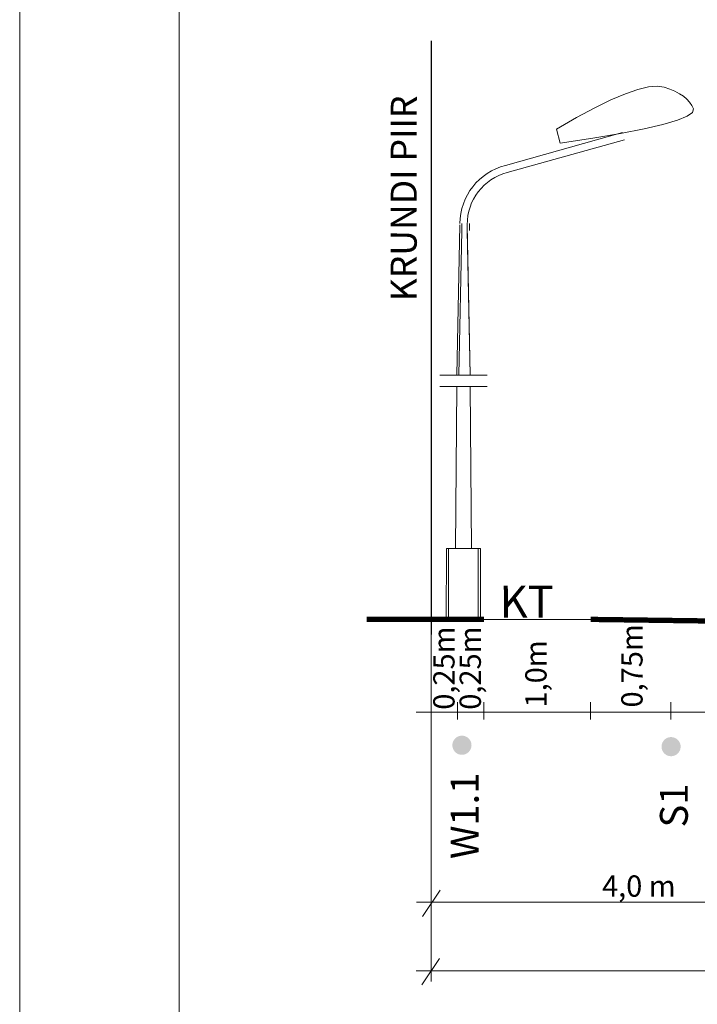
# Model space of a CAD drawing. Units: millimetres. Extents: x 547037 to 548569, y 6583210 to 6584059.
# Drawn here: x 548111 to 548175, y 6583300 to 6583393 of the extents above; entities that cross this region are included whole.
import ezdxf

# ---------------------------------------------------------------- set-up
doc = ezdxf.new("R2010")
doc.units = ezdxf.units.MM
doc.layers.get('0').update_dxf_attribs({"lineweight": 0})
for name, color, linetype, lineweight in [('AB_haljastus_madal', 63, 'Continuous', 0), ('AB_jagamisepiirid', 1, 'Continuous', 30), ('AB_konniteed', 7, 'Continuous', 0), ('AB_tänavalõige', 7, 'Continuous', 0), ('OPT-elekter', 1, 'Continuous', 0), ('OPT-proj-side', 3, 'Side uus1', 9)]:
    doc.layers.add(name, color=color, linetype=linetype, lineweight=lineweight)
doc.styles.add('ARIAL', font='ARIAL.TTF')
doc.styles.add('Asendiplaan_14_02_08$0$ARIAL', font='ARIAL.TTF')
doc.styles.add('Me 1-500 2.5 mm', font='ARIAL.TTF', dxfattribs={"height": 1.25})
doc.styles.add('romans', font='romans.shx')
doc.linetypes.add('KAABEL 1', pattern='A,0.4,-0.05,["1W1",Standard,S=0.1,R=0,X=-0.015,Y=-0.025],-0.25,0.4,-0.25', length=1.35)
doc.linetypes.add('Side uus1', pattern='A,12.5,-5,["S1",Asendiplaan_14_02_08$0$ARIAL,S=2.5,R=0,X=-2.5,Y=-1.25],-5', length=22.5)

msp = doc.modelspace()

# ---------------------------------------------------------------- hatches: boundary and pattern name
at = {"layer": 'OPT-elekter', "linetype": 'KAABEL 1', "ltscale": 4}
h = msp.add_hatch(color=256, dxfattribs=at)
edge = h.paths.add_edge_path()
edge.add_arc((548152.891, 6583324.693), 0.901, 0, 360)
at = {"layer": 'OPT-proj-side', "linetype": 'KAABEL 1', "ltscale": 4}
h = msp.add_hatch(color=256, dxfattribs=at)
edge = h.paths.add_edge_path()
edge.add_arc((548172.557, 6583324.561), 0.901, 0, 360)

# ---------------------------------------------------------------- linework, layer by layer
at = {"lineweight": 5}
msp.add_lwpolyline([(548321.304, 6583506.866), (548111.304, 6583506.866), (548111.304, 6583209.866), (548321.304, 6583209.866)], close=True, dxfattribs=at)
at = {"color": 7, "ltscale": 1000}
for points in [[(548321.304, 6583209.866), (548321.304, 6583506.866), (548111.304, 6583506.866), (548111.304, 6583209.866)], [(548313.804, 6583217.366), (548313.804, 6583499.366), (548126.304, 6583499.366), (548126.304, 6583217.366)]]:
    msp.add_lwpolyline(points, close=True, dxfattribs=at)
at = {"layer": 'AB_haljastus_madal', "const_width": 0.5}
for points in [[(548154.952, 6583336.522), (548143.932, 6583336.54)], [(548165.004, 6583336.522), (548190.056, 6583336.185)]]:
    msp.add_lwpolyline(points, dxfattribs=at)
at = {"layer": 'AB_jagamisepiirid'}
msp.add_line((548150.004, 6583390.9), (548150.004, 6583335.11), dxfattribs=at)
at = {"layer": 'AB_konniteed', "color": 5}
for p, q in [((548150.004, 6583302.504), (548150.004, 6583336.281)), ((548152.482, 6583327.109), (548152.482, 6583328.733)), ((548154.96, 6583327.109), (548154.96, 6583328.733)), ((548164.982, 6583327.109), (548164.982, 6583328.733)), ((548172.532, 6583327.109), (548172.532, 6583328.733)), ((548148.586, 6583327.808), (548165.713, 6583327.808)), ((548165.713, 6583327.808), (548191.033, 6583327.808)), ((548149.175, 6583308.603), (548150.833, 6583311.084)), ((548148.63, 6583309.931), (548294.134, 6583309.931)), ((548149.117, 6583302.176), (548150.774, 6583304.657))]:
    msp.add_line(p, q, dxfattribs=at)
msp.add_lwpolyline([(548148.585, 6583303.504), (548294.134, 6583303.504)], dxfattribs=at)
at = {"layer": 'AB_tänavalõige'}
for p, q in [((548169.436, 6583386.334), (548170.436, 6583386.575)), ((548170.436, 6583386.575), (548171.26, 6583386.648)), ((548171.26, 6583386.648), (548171.908, 6583386.553)), ((548171.908, 6583386.553), (548172.442, 6583386.363)), ((548166.907, 6583385.345), (548168.26, 6583385.924)), ((548168.26, 6583385.924), (548169.436, 6583386.334)), ((548172.442, 6583386.363), (548172.921, 6583386.155)), ((548172.921, 6583386.155), (548173.347, 6583385.929)), ((548173.347, 6583385.929), (548173.718, 6583385.683)), ((548173.718, 6583385.683), (548174.036, 6583385.418)), ((548163.675, 6583383.683), (548165.379, 6583384.598)), ((548165.379, 6583384.598), (548166.907, 6583385.345)), ((548174.036, 6583385.418), (548174.3, 6583385.135)), ((548174.3, 6583385.135), (548174.51, 6583384.833)), ((548174.51, 6583384.833), (548174.666, 6583384.512)), ((548161.795, 6583382.599), (548163.675, 6583383.683)), ((548174.077, 6583383.814), (548173.147, 6583383.437)), ((548174.584, 6583384.172), (548174.077, 6583383.814)), ((548174.666, 6583384.512), (548174.584, 6583384.172)), ((548171.793, 6583383.042), (548170.015, 6583382.629)), ((548173.147, 6583383.437), (548171.793, 6583383.042)), ((548156.982, 6583379.193), (548167.99, 6583382.284)), ((548162.139, 6583381.277), (548161.795, 6583382.599)), ((548167.814, 6583382.197), (548165.188, 6583381.746)), ((548170.015, 6583382.629), (548167.814, 6583382.197)), ((548168.163, 6583381.606), (548157.15, 6583378.513)), ((548165.188, 6583381.746), (548162.139, 6583381.277)), ((548152.693, 6583373.62), (548152.411, 6583359.478)), ((548152.891, 6583373.074), (548152.894, 6583373.733)), ((548153.389, 6583373.618), (548153.659, 6583359.476)), ((548153.591, 6583373.076), (548153.588, 6583373.734)), ((548152.611, 6583359.476), (548152.891, 6583373.074)), ((548153.659, 6583359.477), (548153.391, 6583373.076)), ((548155.024, 6583359.475), (548150.808, 6583359.477)), ((548151.045, 6583359.478), (548155.262, 6583359.476)), ((548155.024, 6583358.407), (548150.807, 6583358.409)), ((548151.045, 6583358.41), (548155.262, 6583358.408)), ((548152.272, 6583343.186), (548152.398, 6583358.408)), ((548152.398, 6583358.41), (548152.273, 6583343.188)), ((548153.784, 6583343.187), (548153.671, 6583358.409)), ((548153.671, 6583358.407), (548153.783, 6583343.186))]:
    msp.add_line(p, q, dxfattribs=at)
for points in [[(548151.424, 6583336.353), (548151.427, 6583343.187), (548154.427, 6583343.185), (548154.424, 6583336.401)], [(548154.626, 6583336.508), (548154.629, 6583343.187), (548151.629, 6583343.188), (548151.626, 6583336.353)], [(548154.952, 6583336.522), (548165.004, 6583336.522)]]:
    msp.add_lwpolyline(points, dxfattribs=at)
for centre, radius, end in [((548158.394, 6583373.67), 5.7, 179.3724), ((548158.389, 6583373.669), 5, 180.57813)]:
    msp.add_arc(centre, radius, 104.343, end, dxfattribs=at)

# ---------------------------------------------------------------- texts
at = {"layer": 'AB_konniteed', "color": 5, "char_height": 2, "width": 10.58085, "attachment_point": 1, "rotation": 90, "style": 'ARIAL'}
for s, insert in [('0,25m', (548150.196, 6583328.031)), ('0,25m', (548152.674, 6583328.031)), ('0,75m', (548167.877, 6583328.242)), ('1,0m', (548158.848, 6583328.242))]:
    msp.add_mtext(s, dxfattribs=dict(at, insert=insert))
at = {"layer": 'AB_konniteed', "color": 5, "insert": (548166.064, 6583312.46), "char_height": 2, "width": 10.58085, "attachment_point": 1, "style": 'ARIAL'}
msp.add_mtext('{\\fArial|b0|i0|c186|p34;4,0 }m', dxfattribs=at)
at = {"layer": 'AB_tänavalõige'}
for s, height, rotation, style, p in [('KRUNDI PIIR', 2.45, 89.9494, 'ARIAL', (548148.634, 6583366.421)), ('KT', 3, 0.26793, 'romans', (548156.43, 6583336.681))]:
    msp.add_text(s, height=height, rotation=rotation, dxfattribs=dict(at, style=style)).set_placement(p)
at = {"layer": 'OPT-elekter', "linetype": 'KAABEL 1', "ltscale": 4, "insert": (548154.467, 6583314.001), "char_height": 2.625, "attachment_point": 7, "rotation": 90, "style": 'Me 1-500 2.5 mm'}
msp.add_mtext('{\\fArial|b0|i0|c186|p34;W1.1}', dxfattribs=at)
at = {"layer": 'OPT-proj-side', "linetype": 'KAABEL 1', "ltscale": 4, "insert": (548174.133, 6583316.967), "char_height": 2.625, "attachment_point": 7, "rotation": 90, "style": 'Me 1-500 2.5 mm'}
msp.add_mtext('{\\fArial|b0|i0|c186|p34;S1}', dxfattribs=at)

doc.saveas('drawing.dxf')
